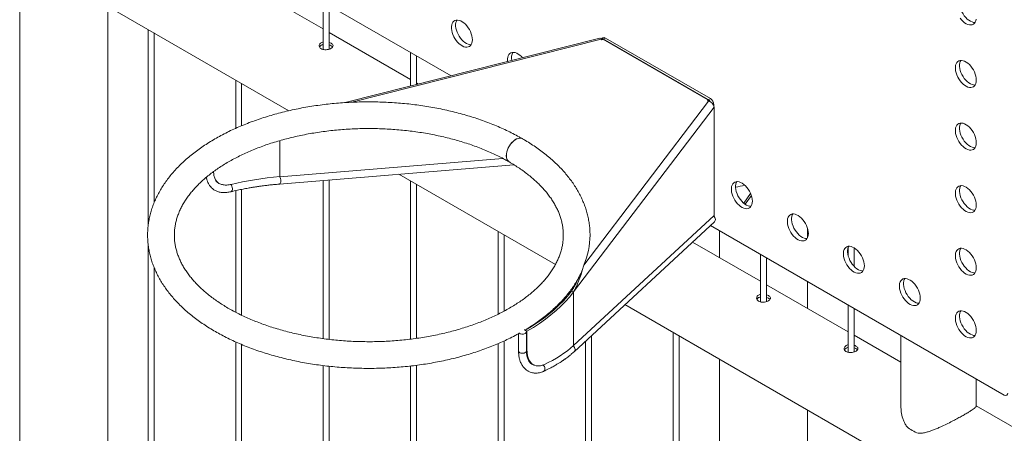
# Model space of a CAD drawing. Units: millimetres. Extents: x 0 to 12600, y 0 to 8928.
# Drawn here: x 8272 to 9018, y 5944 to 6257 of the extents above; entities that cross this region are included whole.
import ezdxf

# ---------------------------------------------------------------- set-up
doc = ezdxf.new("R2010")
doc.units = ezdxf.units.MM
doc.header["$LTSCALE"] = 30

msp = doc.modelspace()

# ---------------------------------------------------------------- linework, layer by layer
at = {"color": 7, "linetype": 'Continuous', "lineweight": 15}
for p, q in [((8271.998, 7467.278), (8271.998, 4914.459)), ((8305.345, 6286.943), (8475.997, 6188.427)), ((8501.96, 6250.427), (8440.168, 6286.099)), ((8493.073, 6275.95), (8598.856, 6214.883)), ((8338.673, 5117.276), (8338.673, 6267.703)), ((8501.96, 6270.82), (8501.96, 6234.863)), ((8506.46, 6235.118), (8506.46, 6268.222)), ((8369.377, 6249.978), (8369.377, 6101.306)), ((8373.877, 6118.73), (8373.877, 6247.38)), ((8568.251, 6212.158), (8506.46, 6247.829)), ((8711.518, 6243.426), (8518.712, 6194.579)), ((8713.936, 6243.699), (8712.513, 6242.877)), ((8713, 6242.243), (8712.624, 6242.738)), ((8713.859, 6242.46), (8713, 6242.243)), ((8713.393, 6243.073), (8713.859, 6242.46)), ((8794.597, 6196.195), (8713.393, 6243.073)), ((8713.393, 6242.342), (8713.393, 6243.073)), ((8715.811, 6243.514), (8714.22, 6242.595)), ((8714.22, 6242.595), (8793.77, 6196.672)), ((8715.811, 6243.514), (8795.361, 6197.591)), ((8568.251, 6232.551), (8568.251, 6207.129)), ((8572.751, 6208.269), (8572.751, 6229.953)), ((8435.668, 6211.709), (8435.668, 6175.094)), ((8440.168, 6177.04), (8440.168, 6209.111)), ((8574.305, 6208.663), (8572.751, 6209.56)), ((8996.786, 6210.298), (8996.786, 6213.207)), ((8699.525, 6071.452), (8794.018, 6195.75)), ((8793.159, 6195.968), (8793.536, 6196.463)), ((8794.018, 6195.75), (8793.159, 6195.968)), ((8793.536, 6196.463), (8794.597, 6196.195)), ((8793.536, 6195.872), (8793.536, 6196.463)), ((8793.77, 6196.672), (8795.361, 6197.591)), ((8794.597, 6195.567), (8794.597, 6196.195)), ((8798.012, 6192.998), (8798.012, 6191.965)), ((8798.138, 6191.032), (8691.771, 6051.114)), ((8798.138, 6191.032), (8798.138, 6108.97)), ((8469.197, 6165.772), (8469.197, 6138.322)), ((8469.197, 6138.436), (8469.197, 6165.772)), ((8996.786, 6162.837), (8996.786, 6165.746)), ((8469.197, 6138.322), (8638, 6152.298)), ((8468.796, 6132.808), (8646.382, 6147.512)), ((8421.528, 6134.345), (8421.782, 6134.182)), ((8421.744, 6134.12), (8423.071, 6133.354)), ((8469.115, 6138.429), (8469.197, 6138.322)), ((8501.96, 6135.554), (8501.96, 6015.639)), ((8506.46, 6015.071), (8506.46, 6135.927)), ((8559.355, 6140.306), (8677.979, 6071.826)), ((8568.251, 6135.171), (8568.251, 6015.252)), ((8435.668, 6127.832), (8435.668, 6035.635)), ((8440.168, 6033.381), (8440.168, 6128.801)), ((8572.751, 6015.858), (8572.751, 6132.573)), ((8820.667, 6118.289), (8825.815, 6125.752)), ((8821.78, 6117.452), (8826.419, 6124.179)), ((8798.138, 6108.97), (8691.771, 6010.389)), ((8692.099, 6005.722), (8798.466, 6104.303)), ((8634.542, 6096.901), (8634.542, 6034.157)), ((8795.373, 6101.436), (9018.099, 5972.859)), ((8802.328, 6097.421), (8802.328, 6077.028)), ((8869.003, 6092.164), (8869.003, 6099.184)), ((8639.042, 6036.475), (8639.042, 6094.304)), ((8833.416, 6059.082), (8781.815, 6088.87)), ((8369.377, 6086.804), (8369.377, 5162.186)), ((8899.707, 6084.505), (8899.707, 6078.741)), ((8904.207, 6070.543), (8904.207, 6084.536)), ((8833.416, 6079.474), (8833.416, 6043.517)), ((8837.916, 6043.772), (8837.916, 6076.876)), ((8373.877, 5161.897), (8373.877, 6069.509)), ((8698.719, 6068.809), (8697.648, 6065.986)), ((8695.515, 6061.703), (8695.569, 6061.671)), ((8869.003, 6038.537), (8869.003, 6058.93)), ((8690.054, 6051.549), (8691.771, 6051.114)), ((8691.771, 6010.389), (8691.771, 6051.114)), ((8899.707, 6020.812), (8837.916, 6056.484)), ((8730.629, 6041.432), (9862.965, 5387.748)), ((8899.707, 6041.205), (8899.707, 6005.248)), ((8904.207, 6005.503), (8904.207, 6038.607)), ((8656.414, 6021.246), (8655.088, 6022.011)), ((8656.414, 6006.703), (8656.414, 6021.246)), ((8996.786, 6020.453), (8996.786, 6023.361)), ((8639.042, 5314.974), (8639.042, 6013.869)), ((8649.967, 6019.482), (8649.967, 6006.243)), ((8655.967, 6006.243), (8655.967, 6020.787)), ((8700.833, 6013.817), (8700.833, 5353.532)), ((8705.333, 5353.243), (8705.333, 6017.988)), ((8767.125, 6020.363), (8767.125, 5391.801)), ((8771.625, 5391.512), (8771.625, 6017.765)), ((8939.711, 5997.719), (8904.207, 6018.215)), ((8939.711, 6018.111), (8939.711, 5964.446)), ((8435.668, 6013.145), (8435.668, 5200.455)), ((8440.168, 5200.166), (8440.168, 6011.195)), ((8634.542, 6011.87), (8634.542, 5315.263)), ((8802.328, 6000.04), (8802.328, 5424.795)), ((8501.96, 5995.218), (8501.96, 5238.724)), ((8506.46, 5238.435), (8506.46, 5994.68)), ((8568.251, 5994.861), (8568.251, 5276.993)), ((8572.751, 5276.704), (8572.751, 5995.423)), ((8659.913, 5996.628), (8661.24, 5995.862)), ((8996.786, 5964.45), (8996.786, 5985.163)), ((8869.003, 5424.796), (8869.003, 5961.55)), ((9032.29, 5944.274), (8996.786, 5964.77))]:
    msp.add_line(p, q, dxfattribs=at)
at = {"color": 8, "linetype": 'Continuous', "lineweight": 15}
for p, q in [((8712.624, 6242.738), (8523.624, 6194.855)), ((8798.012, 6192.998), (8797.69, 6192.812)), ((8655.967, 6006.961), (8656.414, 6006.703))]:
    msp.add_line(p, q, dxfattribs=at)
at = {"color": 7, "linetype": 'Continuous', "lineweight": 15, "flags": 128}
for points in [[(8985.127, 6274.012), (8984.735, 6273.279), (8984.368, 6272.15), (8984.182, 6270.867), (8984.182, 6269.461), (8984.368, 6267.964), (8984.735, 6266.411), (8985.275, 6264.839), (8985.976, 6263.284), (8986.821, 6261.783), (8987.789, 6260.371), (8988.859, 6259.082), (8990.005, 6257.945), (8991.201, 6256.987), (8992.418, 6256.23), (8993.628, 6255.693), (8994.802, 6255.388), (8995.914, 6255.322), (8995.917, 6255.322)], [(8615.049, 6242.279), (8614.955, 6243.735), (8614.678, 6245.265), (8614.223, 6246.832), (8613.6, 6248.4), (8612.825, 6249.933), (8611.916, 6251.393), (8610.894, 6252.748), (8609.783, 6253.965), (8608.608, 6255.015), (8607.398, 6255.875), (8606.181, 6256.524), (8604.986, 6256.946), (8603.84, 6257.132), (8602.77, 6257.078), (8601.801, 6256.785), (8600.956, 6256.259), (8600.256, 6255.513), (8599.715, 6254.565), (8599.348, 6253.436), (8599.162, 6252.154), (8599.162, 6250.747), (8599.348, 6249.25), (8599.715, 6247.697), (8600.256, 6246.125), (8600.956, 6244.57), (8601.801, 6243.069), (8602.77, 6241.657), (8603.84, 6240.368), (8604.986, 6239.231), (8606.181, 6238.273), (8607.398, 6237.516), (8608.608, 6236.979), (8609.783, 6236.674), (8610.894, 6236.608), (8611.916, 6236.782), (8612.825, 6237.193), (8613.6, 6237.83), (8614.223, 6238.68), (8614.678, 6239.722), (8614.955, 6240.931), (8615.049, 6242.279)], [(8603.29, 6257.135), (8602.897, 6256.402), (8602.53, 6255.273), (8602.344, 6253.991), (8602.344, 6252.584), (8602.53, 6251.087), (8602.897, 6249.534), (8603.438, 6247.962), (8604.138, 6246.407), (8604.983, 6244.906), (8605.952, 6243.494), (8607.021, 6242.205), (8608.168, 6241.068), (8609.363, 6240.11), (8610.58, 6239.353), (8611.79, 6238.816), (8612.965, 6238.511), (8614.076, 6238.445), (8614.08, 6238.445)], [(8984.607, 6258.534), (8985.677, 6257.245), (8986.823, 6256.108), (8988.019, 6255.15), (8989.236, 6254.393), (8990.446, 6253.856), (8991.62, 6253.551), (8992.732, 6253.485), (8993.754, 6253.659), (8994.663, 6254.07), (8995.438, 6254.707), (8996.06, 6255.557), (8996.516, 6256.599), (8996.793, 6257.808)], [(8711.518, 6243.426), (8711.619, 6243.441), (8711.932, 6243.369), (8712.271, 6243.132), (8712.624, 6242.738)], [(8653.022, 6228.606), (8652.209, 6229.472), (8651.035, 6230.523), (8649.825, 6231.383), (8648.608, 6232.031), (8647.412, 6232.454), (8646.266, 6232.64), (8645.196, 6232.586), (8644.227, 6232.293), (8643.383, 6231.767), (8642.682, 6231.021), (8642.142, 6230.073), (8641.774, 6228.944), (8641.588, 6227.661), (8641.588, 6226.255), (8641.634, 6225.721)], [(8996.886, 6211.695), (8996.793, 6213.151), (8996.516, 6214.68), (8996.06, 6216.248), (8995.438, 6217.816), (8994.663, 6219.348), (8993.754, 6220.809), (8992.732, 6222.163), (8991.62, 6223.38), (8990.446, 6224.431), (8989.236, 6225.291), (8988.019, 6225.939), (8986.823, 6226.362), (8985.677, 6226.548), (8984.607, 6226.494), (8983.639, 6226.2), (8982.794, 6225.675), (8982.093, 6224.929), (8981.553, 6223.98), (8981.186, 6222.852), (8981, 6221.569), (8981, 6220.163), (8981.186, 6218.666), (8981.553, 6217.113), (8982.093, 6215.54), (8982.794, 6213.985), (8983.639, 6212.485), (8984.607, 6211.073), (8985.677, 6209.783), (8986.823, 6208.646), (8988.019, 6207.688), (8989.236, 6206.932), (8990.446, 6206.395), (8991.62, 6206.089), (8992.732, 6206.023), (8993.754, 6206.198), (8994.663, 6206.608), (8995.438, 6207.246), (8996.06, 6208.096), (8996.516, 6209.137), (8996.793, 6210.346), (8996.886, 6211.695)], [(8985.127, 6226.551), (8984.735, 6225.817), (8984.368, 6224.689), (8984.182, 6223.406), (8984.182, 6222), (8984.368, 6220.502), (8984.735, 6218.95), (8985.275, 6217.377), (8985.976, 6215.822), (8986.821, 6214.322), (8987.789, 6212.91), (8988.859, 6211.62), (8990.005, 6210.483), (8991.201, 6209.525), (8992.418, 6208.769), (8993.628, 6208.232), (8994.802, 6207.926), (8995.914, 6207.86), (8995.917, 6207.86)], [(8996.886, 6164.233), (8996.793, 6165.689), (8996.516, 6167.219), (8996.06, 6168.786), (8995.438, 6170.354), (8994.663, 6171.887), (8993.754, 6173.347), (8992.732, 6174.702), (8991.62, 6175.919), (8990.446, 6176.969), (8989.236, 6177.829), (8988.019, 6178.478), (8986.823, 6178.9), (8985.677, 6179.087), (8984.607, 6179.032), (8983.639, 6178.739), (8982.794, 6178.213), (8982.093, 6177.467), (8981.553, 6176.519), (8981.186, 6175.39), (8981, 6174.108), (8981, 6172.701), (8981.186, 6171.204), (8981.553, 6169.651), (8982.093, 6168.079), (8982.794, 6166.524), (8983.639, 6165.023), (8984.607, 6163.611), (8985.677, 6162.322), (8986.823, 6161.185), (8988.019, 6160.227), (8989.236, 6159.47), (8990.446, 6158.933), (8991.62, 6158.628), (8992.732, 6158.562), (8993.754, 6158.736), (8994.663, 6159.147), (8995.438, 6159.785), (8996.06, 6160.634), (8996.516, 6161.676), (8996.793, 6162.885), (8996.886, 6164.233)], [(8985.127, 6179.089), (8984.735, 6178.356), (8984.368, 6177.227), (8984.182, 6175.945), (8984.182, 6174.538), (8984.368, 6173.041), (8984.735, 6171.488), (8985.275, 6169.916), (8985.976, 6168.361), (8986.821, 6166.86), (8987.789, 6165.448), (8988.859, 6164.159), (8990.005, 6163.022), (8991.201, 6162.064), (8992.418, 6161.307), (8993.628, 6160.77), (8994.802, 6160.465), (8995.914, 6160.399), (8995.917, 6160.399)], [(8652.942, 6167.2), (8652.73, 6167.313), (8651.797, 6167.613), (8650.757, 6167.662), (8649.639, 6167.459), (8648.474, 6167.01), (8647.292, 6166.328), (8646.126, 6165.429), (8645.008, 6164.34), (8643.968, 6163.09), (8643.036, 6161.712), (8642.235, 6160.245), (8641.589, 6158.728), (8641.114, 6157.203), (8640.824, 6155.712), (8640.726, 6154.295), (8640.824, 6152.991), (8641.114, 6151.835), (8641.589, 6150.858), (8642.235, 6150.089), (8642.819, 6149.662)], [(8652.989, 6167.173), (8652.778, 6167.285), (8651.845, 6167.585), (8650.805, 6167.634), (8649.687, 6167.432), (8648.52, 6166.984), (8647.338, 6166.301), (8646.171, 6165.403), (8645.053, 6164.314), (8644.013, 6163.064), (8643.08, 6161.686), (8642.279, 6160.219), (8641.632, 6158.703), (8641.158, 6157.178), (8640.867, 6155.687), (8640.77, 6154.27), (8640.867, 6152.966), (8641.158, 6151.809), (8641.632, 6150.833), (8642.279, 6150.063), (8642.863, 6149.637)], [(8827.181, 6119.818), (8827.087, 6121.274), (8826.81, 6122.804), (8826.355, 6124.371), (8825.732, 6125.939), (8824.957, 6127.471), (8824.048, 6128.932), (8823.026, 6130.287), (8821.915, 6131.503), (8820.74, 6132.554), (8819.53, 6133.414), (8818.313, 6134.063), (8817.118, 6134.485), (8815.972, 6134.671), (8814.902, 6134.617), (8813.933, 6134.324), (8813.089, 6133.798), (8812.388, 6133.052), (8811.847, 6132.104), (8811.48, 6130.975), (8811.294, 6129.692), (8811.294, 6128.286), (8811.48, 6126.789), (8811.847, 6125.236), (8812.388, 6123.664), (8813.089, 6122.109), (8813.933, 6120.608), (8814.902, 6119.196), (8815.972, 6117.907), (8817.118, 6116.77), (8818.313, 6115.812), (8819.53, 6115.055), (8820.74, 6114.518), (8821.915, 6114.213), (8823.026, 6114.146), (8824.048, 6114.321), (8824.957, 6114.732), (8825.732, 6115.369), (8826.355, 6116.219), (8826.81, 6117.26), (8827.087, 6118.47), (8827.181, 6119.818)], [(8815.422, 6134.674), (8815.029, 6133.941), (8814.662, 6132.812), (8814.476, 6131.529), (8814.476, 6130.123), (8814.662, 6128.626), (8815.029, 6127.073), (8815.57, 6125.5), (8816.27, 6123.946), (8817.115, 6122.445), (8818.084, 6121.033), (8819.154, 6119.744), (8820.3, 6118.606), (8821.495, 6117.648), (8822.712, 6116.892), (8823.922, 6116.355), (8825.097, 6116.05), (8826.208, 6115.983), (8826.212, 6115.984)], [(8996.886, 6116.772), (8996.793, 6118.228), (8996.516, 6119.758), (8996.06, 6121.325), (8995.438, 6122.893), (8994.663, 6124.425), (8993.754, 6125.886), (8992.732, 6127.241), (8991.62, 6128.457), (8990.446, 6129.508), (8989.236, 6130.368), (8988.019, 6131.016), (8986.823, 6131.439), (8985.677, 6131.625), (8984.607, 6131.571), (8983.639, 6131.278), (8982.794, 6130.752), (8982.093, 6130.006), (8981.553, 6129.058), (8981.186, 6127.929), (8981, 6126.646), (8981, 6125.24), (8981.186, 6123.743), (8981.553, 6122.19), (8982.093, 6120.617), (8982.794, 6119.063), (8983.639, 6117.562), (8984.607, 6116.15), (8985.677, 6114.86), (8986.823, 6113.723), (8988.019, 6112.765), (8989.236, 6112.009), (8990.446, 6111.472), (8991.62, 6111.167), (8992.732, 6111.1), (8993.754, 6111.275), (8994.663, 6111.685), (8995.438, 6112.323), (8996.06, 6113.173), (8996.516, 6114.214), (8996.793, 6115.424), (8996.886, 6116.772)], [(8985.127, 6131.628), (8984.735, 6130.894), (8984.368, 6129.766), (8984.182, 6128.483), (8984.182, 6127.077), (8984.368, 6125.58), (8984.735, 6124.027), (8985.275, 6122.454), (8985.976, 6120.9), (8986.821, 6119.399), (8987.789, 6117.987), (8988.859, 6116.697), (8990.005, 6115.56), (8991.201, 6114.602), (8992.418, 6113.846), (8993.628, 6113.309), (8994.802, 6113.004), (8995.914, 6112.937), (8995.917, 6112.937)], [(8869.607, 6095.326), (8869.514, 6096.782), (8869.236, 6098.311), (8868.781, 6099.879), (8868.159, 6101.447), (8867.384, 6102.979), (8866.475, 6104.44), (8865.452, 6105.794), (8864.341, 6107.011), (8863.167, 6108.062), (8861.957, 6108.922), (8860.74, 6109.57), (8859.544, 6109.993), (8858.398, 6110.179), (8857.328, 6110.125), (8856.359, 6109.831), (8855.515, 6109.306), (8854.814, 6108.56), (8854.274, 6107.611), (8853.906, 6106.483), (8853.72, 6105.2), (8853.72, 6103.794), (8853.906, 6102.297), (8854.274, 6100.744), (8854.814, 6099.171), (8855.515, 6097.616), (8856.359, 6096.116), (8857.328, 6094.704), (8858.398, 6093.414), (8859.544, 6092.277), (8860.74, 6091.319), (8861.957, 6090.563), (8863.167, 6090.026), (8864.341, 6089.72), (8865.452, 6089.654), (8866.475, 6089.829), (8867.384, 6090.239), (8868.159, 6090.877), (8868.781, 6091.727), (8869.236, 6092.768), (8869.514, 6093.977), (8869.607, 6095.326)], [(8857.848, 6110.182), (8857.456, 6109.448), (8857.088, 6108.32), (8856.902, 6107.037), (8856.902, 6105.631), (8857.088, 6104.133), (8857.456, 6102.58), (8857.996, 6101.008), (8858.697, 6099.453), (8859.541, 6097.953), (8860.51, 6096.541), (8861.58, 6095.251), (8862.726, 6094.114), (8863.922, 6093.156), (8865.139, 6092.4), (8866.349, 6091.863), (8867.523, 6091.557), (8868.634, 6091.491), (8868.638, 6091.491)], [(8912.033, 6070.834), (8911.94, 6072.29), (8911.663, 6073.819), (8911.207, 6075.386), (8910.585, 6076.955), (8909.81, 6078.487), (8908.901, 6079.948), (8907.879, 6081.302), (8906.767, 6082.519), (8905.593, 6083.57), (8904.383, 6084.429), (8903.166, 6085.078), (8901.971, 6085.5), (8900.824, 6085.687), (8899.754, 6085.633), (8898.786, 6085.339), (8897.941, 6084.813), (8897.241, 6084.068), (8896.7, 6083.119), (8896.333, 6081.99), (8896.147, 6080.708), (8896.147, 6079.302), (8896.333, 6077.804), (8896.7, 6076.251), (8897.241, 6074.679), (8897.941, 6073.124), (8898.786, 6071.623), (8899.754, 6070.212), (8900.824, 6068.922), (8901.971, 6067.785), (8903.166, 6066.827), (8904.383, 6066.071), (8905.593, 6065.533), (8906.767, 6065.228), (8907.879, 6065.162), (8908.901, 6065.336), (8909.81, 6065.747), (8910.585, 6066.385), (8911.207, 6067.234), (8911.663, 6068.276), (8911.94, 6069.485), (8912.033, 6070.834)], [(8900.275, 6085.69), (8899.882, 6084.956), (8899.515, 6083.827), (8899.329, 6082.545), (8899.329, 6081.138), (8899.515, 6079.641), (8899.882, 6078.088), (8900.423, 6076.516), (8901.123, 6074.961), (8901.968, 6073.46), (8902.936, 6072.049), (8904.006, 6070.759), (8905.153, 6069.622), (8906.348, 6068.664), (8907.565, 6067.908), (8908.775, 6067.37), (8909.949, 6067.065), (8911.061, 6066.999), (8911.064, 6066.999)], [(8996.886, 6069.311), (8996.793, 6070.767), (8996.516, 6072.296), (8996.06, 6073.863), (8995.438, 6075.432), (8994.663, 6076.964), (8993.754, 6078.424), (8992.732, 6079.779), (8991.62, 6080.996), (8990.446, 6082.047), (8989.236, 6082.906), (8988.019, 6083.555), (8986.823, 6083.977), (8985.677, 6084.164), (8984.607, 6084.11), (8983.639, 6083.816), (8982.794, 6083.29), (8982.093, 6082.544), (8981.553, 6081.596), (8981.186, 6080.467), (8981, 6079.185), (8981, 6077.778), (8981.186, 6076.281), (8981.553, 6074.728), (8982.093, 6073.156), (8982.794, 6071.601), (8983.639, 6070.1), (8984.607, 6068.689), (8985.677, 6067.399), (8986.823, 6066.262), (8988.019, 6065.304), (8989.236, 6064.548), (8990.446, 6064.01), (8991.62, 6063.705), (8992.732, 6063.639), (8993.754, 6063.813), (8994.663, 6064.224), (8995.438, 6064.862), (8996.06, 6065.711), (8996.516, 6066.753), (8996.793, 6067.962), (8996.886, 6069.311)], [(8985.127, 6084.167), (8984.735, 6083.433), (8984.368, 6082.304), (8984.182, 6081.022), (8984.182, 6079.615), (8984.368, 6078.118), (8984.735, 6076.565), (8985.275, 6074.993), (8985.976, 6073.438), (8986.821, 6071.937), (8987.789, 6070.525), (8988.859, 6069.236), (8990.005, 6068.099), (8991.201, 6067.141), (8992.418, 6066.385), (8993.628, 6065.847), (8994.802, 6065.542), (8995.914, 6065.476), (8995.917, 6065.476)], [(8954.46, 6046.341), (8954.367, 6047.797), (8954.089, 6049.327), (8953.634, 6050.894), (8953.011, 6052.462), (8952.237, 6053.995), (8951.327, 6055.455), (8950.305, 6056.81), (8949.194, 6058.027), (8948.019, 6059.077), (8946.81, 6059.937), (8945.593, 6060.586), (8944.397, 6061.008), (8943.251, 6061.195), (8942.181, 6061.14), (8941.212, 6060.847), (8940.368, 6060.321), (8939.667, 6059.575), (8939.127, 6058.627), (8938.759, 6057.498), (8938.573, 6056.216), (8938.573, 6054.809), (8938.759, 6053.312), (8939.127, 6051.759), (8939.667, 6050.187), (8940.368, 6048.632), (8941.212, 6047.131), (8942.181, 6045.719), (8943.251, 6044.43), (8944.397, 6043.293), (8945.593, 6042.335), (8946.81, 6041.578), (8948.019, 6041.041), (8949.194, 6040.736), (8950.305, 6040.67), (8951.327, 6040.844), (8952.237, 6041.255), (8953.011, 6041.893), (8953.634, 6042.742), (8954.089, 6043.784), (8954.367, 6044.993), (8954.46, 6046.341)], [(8942.701, 6061.197), (8942.309, 6060.464), (8941.941, 6059.335), (8941.755, 6058.053), (8941.755, 6056.646), (8941.941, 6055.149), (8942.309, 6053.596), (8942.849, 6052.024), (8943.55, 6050.469), (8944.394, 6048.968), (8945.363, 6047.556), (8946.433, 6046.267), (8947.579, 6045.13), (8948.775, 6044.172), (8949.992, 6043.415), (8951.201, 6042.878), (8952.376, 6042.573), (8953.487, 6042.507), (8953.491, 6042.507)], [(8655.088, 6022.011), (8659.883, 6024.896), (8664.467, 6027.892), (8668.833, 6030.996), (8672.973, 6034.2), (8676.88, 6037.501), (8680.548, 6040.892), (8683.97, 6044.368), (8687.14, 6047.922), (8690.054, 6051.549)], [(8656.414, 6021.246), (8661.263, 6024.163), (8665.898, 6027.193), (8670.313, 6030.331), (8674.499, 6033.571), (8678.45, 6036.909), (8682.159, 6040.338), (8685.619, 6043.852), (8688.825, 6047.446), (8691.771, 6051.114)], [(8996.886, 6021.849), (8996.793, 6023.305), (8996.516, 6024.835), (8996.06, 6026.402), (8995.438, 6027.97), (8994.663, 6029.502), (8993.754, 6030.963), (8992.732, 6032.318), (8991.62, 6033.535), (8990.446, 6034.585), (8989.236, 6035.445), (8988.019, 6036.094), (8986.823, 6036.516), (8985.677, 6036.702), (8984.607, 6036.648), (8983.639, 6036.355), (8982.794, 6035.829), (8982.093, 6035.083), (8981.553, 6034.135), (8981.186, 6033.006), (8981, 6031.723), (8981, 6030.317), (8981.186, 6028.82), (8981.553, 6027.267), (8982.093, 6025.695), (8982.794, 6024.14), (8983.639, 6022.639), (8984.607, 6021.227), (8985.677, 6019.938), (8986.823, 6018.801), (8988.019, 6017.843), (8989.236, 6017.086), (8990.446, 6016.549), (8991.62, 6016.244), (8992.732, 6016.177), (8993.754, 6016.352), (8994.663, 6016.763), (8995.438, 6017.4), (8996.06, 6018.25), (8996.516, 6019.291), (8996.793, 6020.501), (8996.886, 6021.849)], [(8985.127, 6036.705), (8984.735, 6035.972), (8984.368, 6034.843), (8984.182, 6033.56), (8984.182, 6032.154), (8984.368, 6030.657), (8984.735, 6029.104), (8985.275, 6027.531), (8985.976, 6025.977), (8986.821, 6024.476), (8987.789, 6023.064), (8988.859, 6021.775), (8990.005, 6020.637), (8991.201, 6019.679), (8992.418, 6018.923), (8993.628, 6018.386), (8994.802, 6018.081), (8995.914, 6018.014), (8995.917, 6018.015)], [(8655.088, 6019.562), (8655.62, 6019.977), (8655.915, 6020.465), (8655.948, 6020.981), (8655.717, 6021.479), (8655.241, 6021.916), (8654.563, 6022.253), (8654.207, 6022.364)]]:
    msp.add_lwpolyline(points, dxfattribs=at)
at = {"color": 8, "linetype": 'Continuous', "lineweight": 15, "flags": 128}
for points in [[(8468.996, 6138.419), (8469.078, 6138.316), (8469.408, 6137.728), (8469.662, 6136.969), (8469.816, 6136.105), (8469.858, 6135.215), (8469.784, 6134.376), (8469.6, 6133.663), (8469.322, 6133.14), (8468.976, 6132.854), (8468.796, 6132.808)], [(8431.709, 6132.563), (8431.897, 6132.424), (8432.412, 6131.865), (8432.83, 6131.132), (8433.113, 6130.289), (8433.236, 6129.411), (8433.188, 6128.576), (8432.974, 6127.858), (8432.611, 6127.322), (8432.134, 6127.015), (8432.04, 6126.986)], [(8649.967, 6006.243), (8650.069, 6005.795), (8650.427, 6005.322), (8651.01, 6004.931), (8651.768, 6004.656), (8652.631, 6004.522), (8653.525, 6004.542), (8654.369, 6004.712), (8655.088, 6005.019)]]:
    msp.add_lwpolyline(points, dxfattribs=at)
at = {"color": 7, "linetype": 'Continuous', "lineweight": 15}
for centre, radius, start, end in [((8713.093, 6240.982), 1.968, 55.061702, 106.852219), ((8714.713, 6241.98), 1.886, 54.382423, 114.307119), ((8653.513, 6228.589), 8.787, 152.529204, 193.326769), ((8791.04, 6192.25), 5.197, 35.305036, 58.317267), ((8792.816, 6190.542), 5.345, 5.255353, 77.006999), ((8792.255, 6192.736), 5.763, 2.605478, 57.394522), ((8804.46, 6195.307), 65.56, 278.771693, 284.988102), ((8795.817, 6105.932), 3.368, 1.892006, 53.947719), ((8796.877, 6105.976), 2.308, 313.536173, 1.671845), ((8645.55, 6094.362), 58.636, 337.001768, 359.755074), ((8653.024, 6023.159), 4.148, 226.957481, 299.857647), ((9019.135, 5974.128), 1.638, 230.796715, 9.214037), ((8961.681, 5969.131), 26.748, 229.13687, 250.868507)]:
    msp.add_arc(centre, radius, start, end, dxfattribs=at)
at = {"color": 8, "linetype": 'Continuous', "lineweight": 15}
for centre, radius, start, end in [((8654.502, 6006.367), 1.47, 293.505504, 355.174356), ((8689.449, 6007.351), 3.369, 1.892329, 53.97709), ((8690.509, 6007.395), 2.308, 313.659104, 1.669291), ((8666.067, 5992.818), 3.883, 359.754253, 48.48287), ((8667.832, 5992.655), 2.123, 297.935567, 3.942496)]:
    msp.add_arc(centre, radius, start, end, dxfattribs=at)
at = {"color": 7, "linetype": 'Continuous', "lineweight": 15}
for major_axis, start_param, end_param in [((167.246, -24.993), 2.0516091, 2.309716), ((169.117, -25.272), 5.6775212, 5.9368916)]:
    msp.add_ellipse((8536.56, 6060.035), major_axis=major_axis, ratio=0.4507694, start_param=start_param, end_param=end_param, dxfattribs=at)
for points, knots in [([(9016.275, 6380.254), (9019.137, 6379.087), (9027.568, 6375.65), (9041.713, 6370.068), (9058.699, 6363.5), (9075.82, 6357.055), (9093.066, 6350.727), (9110.436, 6344.517), (9127.928, 6338.427), (9145.539, 6332.456), (9163.266, 6326.607), (9181.109, 6320.879), (9199.063, 6315.273), (9217.127, 6309.79), (9235.299, 6304.431), (9253.575, 6299.196), (9271.953, 6294.086), (9290.431, 6289.102), (9309.007, 6284.244), (9327.677, 6279.513), (9346.44, 6274.909), (9365.293, 6270.434), (9384.232, 6266.087), (9403.257, 6261.869), (9422.364, 6257.781), (9441.55, 6253.823), (9460.813, 6249.995), (9480.151, 6246.299), (9499.561, 6242.734), (9519.039, 6239.302), (9538.585, 6236.002), (9558.194, 6232.834), (9577.865, 6229.801), (9597.595, 6226.9), (9617.38, 6224.134), (9637.219, 6221.503), (9657.109, 6219.006), (9677.047, 6216.644), (9697.03, 6214.417), (9717.056, 6212.326), (9737.122, 6210.371), (9757.226, 6208.552), (9777.364, 6206.87), (9797.534, 6205.324), (9817.733, 6203.913), (9837.959, 6202.647), (9854.617, 6201.695), (9864.538, 6201.216), (9867.702, 6201.063)], [0, 0, 0, 0, 0.0114382, 0.0336926, 0.0559457, 0.0781975, 0.1004481, 0.1226973, 0.1449452, 0.1671919, 0.1894373, 0.2116814, 0.2339242, 0.2561658, 0.2784062, 0.3006453, 0.3228833, 0.3451201, 0.3673557, 0.3895902, 0.4118237, 0.434056, 0.4562873, 0.4785175, 0.5007468, 0.5229751, 0.5452024, 0.5674289, 0.5896544, 0.6118791, 0.634103, 0.6563261, 0.6785484, 0.70077, 0.7229909, 0.7452111, 0.7674307, 0.7896497, 0.8118682, 0.8340861, 0.8563035, 0.8785204, 0.9007369, 0.922953, 0.9451688, 0.9673842, 0.9895993, 1, 1, 1, 1]), ([(8500.497, 6239.999), (8500.123, 6239.729), (8499.375, 6239.188), (8498.901, 6238.08), (8498.987, 6236.933), (8499.671, 6235.886), (8500.862, 6235.099), (8502.418, 6234.662), (8504.172, 6234.596), (8505.941, 6234.876), (8507.519, 6235.437), (8508.718, 6236.191), (8509.413, 6237.055), (8509.531, 6237.961), (8509.058, 6238.862), (8508.016, 6239.646), (8507.071, 6240.147), (8506.487, 6240.279), (8506.46, 6240.286)], [0, 0, 0, 0, 0.06619866, 0.13237797, 0.19906156, 0.26610241, 0.33258656, 0.39846676, 0.46463769, 0.53153675, 0.59847447, 0.66470748, 0.73059282, 0.79700703, 0.86402686, 0.93078275, 0.99679981, 1, 1, 1, 1]), ([(8500.497, 6238.039), (8500.1, 6237.776), (8499.52, 6237.391), (8499.322, 6236.856), (8499.26, 6236.688)], [0, 0, 0, 0, 0.6853431, 1, 1, 1, 1]), ([(8501.96, 6240.512), (8501.794, 6240.487), (8501.235, 6240.404), (8500.802, 6240.166), (8500.497, 6239.999)], [0, 0, 0, 0, 0.29694, 1, 1, 1, 1]), ([(8501.96, 6238.55), (8501.8, 6238.527), (8501.241, 6238.447), (8500.808, 6238.209), (8500.497, 6238.039)], [0, 0, 0, 0, 0.2846491, 1, 1, 1, 1]), ([(8509.041, 6236.716), (8509.019, 6236.762), (8508.854, 6237.101), (8507.992, 6237.647), (8507.081, 6238.157), (8506.492, 6238.293), (8506.46, 6238.301)], [0, 0, 0, 0, 0.0707767, 0.5251306, 0.9736233, 1, 1, 1, 1]), ([(8652.942, 6167.2), (8652.128, 6167.664), (8649.778, 6169.003), (8645.77, 6171.132), (8640.873, 6173.548), (8635.829, 6175.845), (8630.648, 6178.025), (8625.337, 6180.082), (8619.903, 6182.016), (8614.355, 6183.824), (8608.701, 6185.504), (8602.947, 6187.055), (8597.102, 6188.474), (8591.175, 6189.761), (8585.173, 6190.913), (8579.105, 6191.93), (8572.978, 6192.81), (8566.802, 6193.553), (8560.585, 6194.157), (8554.335, 6194.622), (8548.061, 6194.948), (8541.771, 6195.134), (8535.474, 6195.18), (8529.178, 6195.086), (8522.893, 6194.852), (8516.627, 6194.478), (8510.387, 6193.964), (8504.184, 6193.312), (8498.025, 6192.522), (8491.919, 6191.595), (8485.873, 6190.532), (8479.897, 6189.333), (8473.999, 6188.001), (8468.185, 6186.537), (8462.466, 6184.942), (8456.848, 6183.218), (8451.338, 6181.367), (8445.946, 6179.39), (8440.678, 6177.29), (8435.542, 6175.069), (8430.545, 6172.729), (8425.694, 6170.273), (8420.997, 6167.703), (8416.461, 6165.023), (8412.093, 6162.234), (8407.899, 6159.34), (8403.888, 6156.345), (8400.066, 6153.253), (8396.439, 6150.067), (8393.014, 6146.793), (8389.798, 6143.436), (8386.797, 6140.001), (8384.016, 6136.493), (8381.46, 6132.92), (8379.134, 6129.288), (8377.042, 6125.605), (8375.186, 6121.876), (8373.568, 6118.11), (8372.19, 6114.313), (8371.053, 6110.492), (8370.156, 6106.653), (8369.499, 6102.803), (8369.082, 6098.946), (8368.903, 6095.088), (8368.961, 6091.233), (8369.257, 6087.386), (8369.788, 6083.552), (8370.555, 6079.736), (8371.555, 6075.942), (8372.79, 6072.174), (8374.258, 6068.435), (8375.958, 6064.732), (8377.89, 6061.069), (8380.052, 6057.452), (8382.442, 6053.886), (8385.056, 6050.376), (8387.893, 6046.93), (8390.947, 6043.552), (8394.214, 6040.25), (8397.688, 6037.027), (8401.364, 6033.89), (8405.235, 6030.844), (8409.295, 6027.893), (8413.537, 6025.042), (8417.953, 6022.294), (8422.537, 6019.654), (8427.281, 6017.124), (8432.177, 6014.708), (8437.218, 6012.408), (8442.398, 6010.227), (8447.707, 6008.168), (8453.139, 6006.232), (8458.685, 6004.422), (8464.338, 6002.74), (8470.091, 6001.188), (8475.934, 5999.767), (8481.86, 5998.478), (8487.861, 5997.324), (8493.929, 5996.305), (8500.054, 5995.423), (8506.23, 5994.679), (8512.447, 5994.072), (8518.696, 5993.605), (8524.97, 5993.277), (8531.26, 5993.089), (8537.557, 5993.041), (8543.852, 5993.134), (8550.138, 5993.366), (8556.405, 5993.738), (8562.644, 5994.249), (8568.848, 5994.899), (8575.008, 5995.687), (8581.115, 5996.613), (8587.161, 5997.674), (8593.138, 5998.871), (8599.038, 6000.201), (8604.853, 6001.663), (8610.574, 6003.256), (8616.193, 6004.979), (8621.704, 6006.828), (8627.098, 6008.803), (8632.368, 6010.901), (8637.508, 6013.12), (8642.501, 6015.462), (8646.662, 6017.544), (8649.093, 6018.889), (8649.967, 6019.372)], [0, 0, 0, 0, 0.004353, 0.0125652, 0.0207742, 0.0289802, 0.0371825, 0.0453806, 0.0535744, 0.0617636, 0.0699483, 0.0781286, 0.0863048, 0.0944771, 0.1026458, 0.1108113, 0.1189739, 0.127134, 0.1352921, 0.1434484, 0.1516036, 0.1597578, 0.1679117, 0.1760656, 0.1842199, 0.1923748, 0.200531, 0.2086887, 0.2168484, 0.2250106, 0.2331757, 0.241344, 0.249516, 0.257692, 0.2658724, 0.2740576, 0.2822477, 0.290443, 0.2986437, 0.3068497, 0.3150609, 0.323277, 0.3314975, 0.3397217, 0.3479484, 0.3561759, 0.3644017, 0.3726233, 0.3808376, 0.3890408, 0.3972287, 0.4053968, 0.41354, 0.4216536, 0.4297328, 0.4377736, 0.4457728, 0.4537288, 0.4616412, 0.4695115, 0.4773431, 0.4851407, 0.492911, 0.5006615, 0.5084007, 0.5161369, 0.5238768, 0.5316293, 0.5394025, 0.5472036, 0.5550384, 0.5629113, 0.570825, 0.5787804, 0.5867771, 0.5948131, 0.6028852, 0.6109895, 0.6191216, 0.6272769, 0.6354507, 0.643639, 0.6518376, 0.6600433, 0.6682532, 0.6764649, 0.684676, 0.692885, 0.7010911, 0.7092934, 0.7174916, 0.7256854, 0.7338747, 0.7420595, 0.7502399, 0.7584161, 0.7665884, 0.7747572, 0.7829227, 0.7910854, 0.7992455, 0.8074036, 0.81556, 0.8237151, 0.8318694, 0.8400233, 0.8481772, 0.8563315, 0.8644864, 0.8726425, 0.8808002, 0.8889599, 0.8971221, 0.9052871, 0.9134554, 0.9216273, 0.9298032, 0.9379836, 0.9461687, 0.9543588, 0.962554, 0.9707546, 0.9789605, 0.9871716, 0.9953877, 1, 1, 1, 1]), ([(8642.867, 6149.634), (8643.568, 6149.225), (8645.607, 6148.033), (8648.849, 6145.999), (8652.53, 6143.511), (8656.022, 6140.954), (8659.321, 6138.333), (8662.425, 6135.654), (8665.328, 6132.921), (8668.029, 6130.141), (8670.525, 6127.316), (8672.814, 6124.452), (8674.895, 6121.552), (8676.766, 6118.619), (8678.425, 6115.656), (8679.873, 6112.663), (8681.108, 6109.642), (8682.126, 6106.593), (8682.926, 6103.517), (8683.504, 6100.413), (8683.855, 6097.285), (8683.974, 6094.137), (8683.858, 6090.977), (8683.506, 6087.814), (8682.917, 6084.659), (8682.096, 6081.522), (8681.046, 6078.41), (8679.772, 6075.328), (8678.277, 6072.281), (8676.566, 6069.269), (8674.641, 6066.297), (8672.506, 6063.365), (8670.163, 6060.477), (8667.614, 6057.636), (8664.861, 6054.844), (8661.909, 6052.106), (8658.758, 6049.426), (8655.414, 6046.808), (8651.881, 6044.257), (8648.162, 6041.777), (8644.263, 6039.374), (8640.189, 6037.051), (8635.948, 6034.814), (8631.543, 6032.667), (8626.984, 6030.614), (8622.275, 6028.66), (8617.426, 6026.807), (8612.443, 6025.062), (8607.335, 6023.425), (8602.109, 6021.902), (8596.775, 6020.495), (8591.341, 6019.207), (8585.816, 6018.04), (8580.209, 6016.997), (8574.53, 6016.08), (8568.787, 6015.291), (8562.991, 6014.631), (8557.15, 6014.101), (8551.275, 6013.704), (8545.376, 6013.439), (8539.461, 6013.307), (8533.542, 6013.308), (8527.628, 6013.443), (8521.728, 6013.71), (8515.853, 6014.111), (8510.012, 6014.643), (8504.215, 6015.305), (8498.472, 6016.097), (8492.793, 6017.017), (8487.185, 6018.063), (8481.66, 6019.233), (8476.226, 6020.524), (8470.892, 6021.935), (8465.667, 6023.461), (8460.56, 6025.101), (8455.578, 6026.85), (8450.731, 6028.705), (8446.025, 6030.662), (8441.469, 6032.717), (8437.069, 6034.866), (8432.833, 6037.104), (8428.767, 6039.427), (8424.877, 6041.829), (8421.168, 6044.306), (8417.646, 6046.853), (8414.315, 6049.464), (8411.18, 6052.134), (8408.244, 6054.858), (8405.51, 6057.631), (8402.981, 6060.449), (8400.659, 6063.307), (8398.545, 6066.201), (8396.64, 6069.129), (8394.946, 6072.088), (8393.464, 6075.076), (8392.196, 6078.092), (8391.142, 6081.137), (8390.307, 6084.209), (8389.693, 6087.308), (8389.306, 6090.433), (8389.149, 6093.578), (8389.227, 6096.737), (8389.541, 6099.9), (8390.092, 6103.057), (8390.876, 6106.198), (8391.89, 6109.314), (8393.128, 6112.401), (8394.588, 6115.454), (8396.264, 6118.471), (8398.155, 6121.45), (8400.256, 6124.389), (8402.566, 6127.284), (8405.082, 6130.133), (8407.802, 6132.933), (8410.723, 6135.68), (8413.842, 6138.37), (8417.155, 6140.998), (8420.659, 6143.56), (8424.348, 6146.051), (8428.219, 6148.468), (8432.264, 6150.803), (8436.479, 6153.054), (8440.858, 6155.216), (8445.393, 6157.285), (8450.078, 6159.255), (8454.905, 6161.124), (8459.868, 6162.887), (8464.956, 6164.541), (8470.163, 6166.083), (8475.481, 6167.509), (8480.899, 6168.816), (8486.41, 6170.003), (8492.005, 6171.066), (8497.673, 6172.003), (8503.406, 6172.813), (8509.195, 6173.494), (8515.029, 6174.044), (8520.899, 6174.463), (8526.795, 6174.749), (8532.707, 6174.903), (8538.627, 6174.923), (8544.543, 6174.81), (8550.445, 6174.563), (8556.325, 6174.184), (8562.172, 6173.673), (8567.976, 6173.032), (8573.729, 6172.26), (8579.419, 6171.361), (8585.039, 6170.335), (8590.578, 6169.185), (8596.027, 6167.913), (8601.378, 6166.521), (8606.621, 6165.013), (8611.747, 6163.392), (8616.75, 6161.66), (8621.619, 6159.822), (8626.348, 6157.881), (8630.93, 6155.841), (8635.352, 6153.706), (8639.32, 6151.644), (8641.753, 6150.266), (8642.824, 6149.659)], [0, 0, 0, 0, 0.0032537, 0.0094608, 0.0156649, 0.0218679, 0.0280709, 0.0342759, 0.0404856, 0.0467034, 0.0529333, 0.0591804, 0.0654504, 0.0717502, 0.0780874, 0.0844699, 0.0909058, 0.0974023, 0.1039643, 0.1105927, 0.1172828, 0.1240224, 0.1307923, 0.1375636, 0.1443068, 0.1510017, 0.1576355, 0.1642029, 0.170705, 0.1771469, 0.183536, 0.1898805, 0.1961887, 0.202468, 0.2087251, 0.2149657, 0.2211947, 0.227416, 0.2336327, 0.2398474, 0.2460617, 0.2522771, 0.2584946, 0.2647152, 0.2709396, 0.277168, 0.2834008, 0.2896379, 0.2958794, 0.3021251, 0.3083749, 0.3146285, 0.3208856, 0.3271459, 0.3334092, 0.339675, 0.345943, 0.3522129, 0.3584843, 0.3647567, 0.37103, 0.3773036, 0.3835772, 0.3898503, 0.3961226, 0.4023937, 0.4086631, 0.4149305, 0.4211956, 0.427458, 0.4337173, 0.4399733, 0.4462254, 0.4524735, 0.4587172, 0.4649564, 0.4711907, 0.4774202, 0.4836447, 0.4898643, 0.4960793, 0.50229, 0.5084972, 0.5147016, 0.5209046, 0.5271075, 0.533312, 0.5395208, 0.545737, 0.5519647, 0.5582086, 0.5644746, 0.5707691, 0.5770997, 0.5834744, 0.5899012, 0.5963876, 0.6029388, 0.6095567, 0.6162375, 0.6229703, 0.6297369, 0.6365104, 0.6432597, 0.6499634, 0.6566075, 0.6631857, 0.669698, 0.6761491, 0.6825461, 0.6888973, 0.6952107, 0.7014942, 0.7077545, 0.7139974, 0.720228, 0.7264503, 0.7326675, 0.7388824, 0.7450967, 0.7513118, 0.7575289, 0.763749, 0.7699727, 0.7762005, 0.7824325, 0.788669, 0.7949098, 0.8011548, 0.807404, 0.8136569, 0.8199135, 0.8261734, 0.8324362, 0.8387016, 0.8449693, 0.8512389, 0.85751, 0.8637824, 0.8700555, 0.8763291, 0.8826027, 0.888876, 0.8951484, 0.9014197, 0.9076894, 0.9139572, 0.9202227, 0.9264855, 0.9327454, 0.9390018, 0.9452546, 0.9515034, 0.9577478, 0.9639877, 0.9702228, 0.9764531, 0.9826784, 0.9888988, 0.9951145, 1, 1, 1, 1]), ([(8642.868, 6149.635), (8643.568, 6149.225), (8645.606, 6148.033), (8648.85, 6145.999), (8652.53, 6143.511), (8656.022, 6140.954), (8659.321, 6138.333), (8662.425, 6135.654), (8665.328, 6132.921), (8668.029, 6130.141), (8670.525, 6127.316), (8672.814, 6124.452), (8674.895, 6121.552), (8676.766, 6118.619), (8678.425, 6115.656), (8679.873, 6112.663), (8681.108, 6109.642), (8682.126, 6106.593), (8682.926, 6103.517), (8683.504, 6100.413), (8683.855, 6097.285), (8683.974, 6094.137), (8683.858, 6090.977), (8683.506, 6087.814), (8682.917, 6084.659), (8682.096, 6081.522), (8681.046, 6078.41), (8679.772, 6075.328), (8678.277, 6072.281), (8676.566, 6069.269), (8674.641, 6066.297), (8672.506, 6063.365), (8670.163, 6060.477), (8667.614, 6057.636), (8664.861, 6054.844), (8661.909, 6052.106), (8658.758, 6049.426), (8655.414, 6046.808), (8651.881, 6044.257), (8648.162, 6041.777), (8644.263, 6039.374), (8640.189, 6037.051), (8635.948, 6034.814), (8631.543, 6032.667), (8626.984, 6030.614), (8622.275, 6028.66), (8617.426, 6026.807), (8612.443, 6025.062), (8607.335, 6023.425), (8602.109, 6021.902), (8596.775, 6020.495), (8591.341, 6019.207), (8585.816, 6018.04), (8580.209, 6016.997), (8574.53, 6016.08), (8568.787, 6015.291), (8562.991, 6014.631), (8557.15, 6014.101), (8551.275, 6013.704), (8545.376, 6013.439), (8539.461, 6013.307), (8533.542, 6013.308), (8527.628, 6013.443), (8521.728, 6013.71), (8515.853, 6014.111), (8510.012, 6014.643), (8504.215, 6015.305), (8498.472, 6016.097), (8492.793, 6017.017), (8487.185, 6018.063), (8481.66, 6019.233), (8476.226, 6020.524), (8470.892, 6021.935), (8465.667, 6023.461), (8460.56, 6025.101), (8455.578, 6026.85), (8450.731, 6028.705), (8446.025, 6030.662), (8441.469, 6032.717), (8437.069, 6034.866), (8432.833, 6037.104), (8428.767, 6039.427), (8424.877, 6041.829), (8421.168, 6044.306), (8417.646, 6046.853), (8414.315, 6049.464), (8411.18, 6052.134), (8408.244, 6054.858), (8405.51, 6057.631), (8402.981, 6060.449), (8400.659, 6063.307), (8398.545, 6066.201), (8396.64, 6069.129), (8394.946, 6072.088), (8393.464, 6075.076), (8392.196, 6078.092), (8391.142, 6081.137), (8390.307, 6084.209), (8389.693, 6087.308), (8389.306, 6090.433), (8389.149, 6093.578), (8389.227, 6096.737), (8389.541, 6099.9), (8390.092, 6103.057), (8390.876, 6106.198), (8391.89, 6109.314), (8393.128, 6112.401), (8394.588, 6115.454), (8396.264, 6118.471), (8398.155, 6121.45), (8400.256, 6124.389), (8402.566, 6127.284), (8405.082, 6130.133), (8407.802, 6132.933), (8410.723, 6135.68), (8413.842, 6138.37), (8417.155, 6140.998), (8420.659, 6143.56), (8424.348, 6146.051), (8428.219, 6148.468), (8432.264, 6150.803), (8436.479, 6153.054), (8440.858, 6155.216), (8445.393, 6157.285), (8450.078, 6159.255), (8454.905, 6161.124), (8459.868, 6162.887), (8464.956, 6164.541), (8470.163, 6166.083), (8475.481, 6167.509), (8480.899, 6168.816), (8486.41, 6170.003), (8492.005, 6171.066), (8497.673, 6172.003), (8503.406, 6172.813), (8509.195, 6173.494), (8515.029, 6174.044), (8520.899, 6174.463), (8526.795, 6174.749), (8532.707, 6174.903), (8538.627, 6174.923), (8544.543, 6174.81), (8550.445, 6174.563), (8556.325, 6174.184), (8562.172, 6173.673), (8567.976, 6173.032), (8573.729, 6172.26), (8579.419, 6171.361), (8585.039, 6170.335), (8590.578, 6169.185), (8596.027, 6167.913), (8601.378, 6166.521), (8606.621, 6165.013), (8611.747, 6163.392), (8616.75, 6161.66), (8621.619, 6159.822), (8626.348, 6157.881), (8630.93, 6155.842), (8635.351, 6153.706), (8639.324, 6151.646), (8641.761, 6150.254), (8642.853, 6149.643), (8642.868, 6149.635)], [0, 0, 0, 0, 0.0032535, 0.0094602, 0.0156639, 0.0218664, 0.028069, 0.0342736, 0.0404829, 0.0467003, 0.0529298, 0.0591765, 0.0654461, 0.0717455, 0.0780822, 0.0844643, 0.0908998, 0.0973958, 0.1039574, 0.1105854, 0.117275, 0.1240142, 0.1307836, 0.1375544, 0.1442972, 0.1509917, 0.157625, 0.164192, 0.1706936, 0.1771351, 0.1835238, 0.1898679, 0.1961756, 0.2024545, 0.2087112, 0.2149515, 0.22118, 0.2274009, 0.2336172, 0.2398314, 0.2460454, 0.2522603, 0.2584774, 0.2646977, 0.2709216, 0.2771496, 0.2833819, 0.2896186, 0.2958597, 0.302105, 0.3083544, 0.3146076, 0.3208643, 0.3271242, 0.333387, 0.3396524, 0.34592, 0.3521895, 0.3584604, 0.3647325, 0.3710053, 0.3772785, 0.3835517, 0.3898244, 0.3960963, 0.4023669, 0.4086359, 0.414903, 0.4211676, 0.4274296, 0.4336885, 0.439944, 0.4461957, 0.4524434, 0.4586867, 0.4649255, 0.4711594, 0.4773884, 0.4836125, 0.4898317, 0.4960463, 0.5022566, 0.5084634, 0.5146674, 0.52087, 0.5270725, 0.5332766, 0.5394849, 0.5457008, 0.551928, 0.5581715, 0.564437, 0.5707312, 0.5770613, 0.5834356, 0.589862, 0.5963479, 0.6028988, 0.6095162, 0.6161966, 0.6229289, 0.6296951, 0.6364681, 0.6432169, 0.6499202, 0.6565639, 0.6631416, 0.6696535, 0.6761042, 0.6825008, 0.6888515, 0.6951645, 0.7014476, 0.7077074, 0.71395, 0.7201801, 0.726402, 0.7326188, 0.7388333, 0.7450472, 0.7512619, 0.7574786, 0.7636983, 0.7699215, 0.7761489, 0.7823805, 0.7886165, 0.7948569, 0.8011016, 0.8073503, 0.8136029, 0.819859, 0.8261185, 0.8323808, 0.8386458, 0.8449131, 0.8511823, 0.857453, 0.863725, 0.8699977, 0.8762708, 0.8825441, 0.8888169, 0.8950889, 0.9013597, 0.907629, 0.9138964, 0.9201615, 0.9264239, 0.9326834, 0.9389394, 0.9451918, 0.9514401, 0.9576842, 0.9639236, 0.9701584, 0.9763882, 0.9826131, 0.9888331, 0.9950483, 0.9999335, 1, 1, 1, 1]), ([(8704.172, 6093.396), (8704.17, 6094.576), (8704.165, 6097.039), (8703.865, 6100.782), (8703.341, 6104.616), (8702.577, 6108.432), (8701.58, 6112.226), (8700.348, 6115.995), (8698.884, 6119.734), (8697.187, 6123.437), (8695.258, 6127.101), (8693.1, 6130.719), (8690.713, 6134.286), (8688.101, 6137.796), (8685.268, 6141.244), (8682.217, 6144.622), (8678.953, 6147.926), (8675.482, 6151.15), (8671.808, 6154.288), (8667.94, 6157.335), (8663.883, 6160.288), (8659.642, 6163.139), (8655.988, 6165.422), (8653.731, 6166.74), (8652.991, 6167.172)], [0, 0, 0, 0, 0.04158371, 0.08683646, 0.13211035, 0.17745693, 0.22292405, 0.26855371, 0.31438034, 0.36042946, 0.40671695, 0.45324891, 0.50002212, 0.54702515, 0.59423991, 0.64164347, 0.68920993, 0.73691229, 0.78472388, 0.83261962, 0.8805768, 0.92857551, 0.97659887, 1, 1, 1, 1]), ([(8425.794, 6132.371), (8425.766, 6132.373), (8425.503, 6132.391), (8424.74, 6132.521), (8423.524, 6132.863), (8422.477, 6133.475), (8421.718, 6134.121), (8421.256, 6134.622), (8420.88, 6135.117), (8420.484, 6135.741), (8420.007, 6136.686), (8419.559, 6137.913), (8419.202, 6139.369), (8418.983, 6140.765), (8418.956, 6141.819), (8418.945, 6142.272)], [0, 0, 0, 0, 0.0060562, 0.0569005, 0.1794934, 0.3251404, 0.3981495, 0.459733, 0.5101879, 0.5599279, 0.6374366, 0.7440428, 0.828881, 0.9263652, 1, 1, 1, 1]), ([(8413.431, 6137.977), (8413.474, 6137.705), (8413.646, 6136.629), (8414.18, 6135.04), (8415.048, 6133.084), (8416.115, 6131.407), (8417.355, 6129.966), (8418.87, 6128.648), (8420.792, 6127.494), (8422.873, 6126.768), (8424.852, 6126.393), (8426.78, 6126.261), (8429.164, 6126.386), (8431.036, 6126.777), (8432.04, 6126.987)], [0, 0, 0, 0, 0.0307304, 0.12171, 0.1991938, 0.290404, 0.3707556, 0.4420743, 0.5465174, 0.6570004, 0.7193143, 0.7939672, 0.8893608, 1, 1, 1, 1]), ([(8420.537, 6135.68), (8420.93, 6135.184), (8421.827, 6134.054), (8423.739, 6132.896), (8426.167, 6132.145), (8429.015, 6131.967), (8431.159, 6132.383), (8432.249, 6132.595)], [0, 0, 0, 0, 0.1571005, 0.3584787, 0.5657361, 0.779331, 1, 1, 1, 1]), ([(8432.04, 6126.987), (8433.665, 6127.375), (8436.692, 6128.099), (8441.046, 6128.999), (8444.778, 6129.703), (8447.9, 6130.241), (8450.148, 6130.6), (8451.702, 6130.836), (8452.711, 6130.985), (8453.632, 6131.117), (8454.616, 6131.255), (8456.012, 6131.444), (8458.085, 6131.711), (8460.971, 6132.053), (8464.612, 6132.443), (8467.326, 6132.68), (8468.806, 6132.809)], [0, 0, 0, 0, 0.14388036, 0.26802546, 0.37242729, 0.45708176, 0.52561882, 0.55557076, 0.58264909, 0.60685331, 0.62939729, 0.66126739, 0.71791602, 0.79324655, 0.88726698, 1, 1, 1, 1]), ([(8654.793, 6022.131), (8655.387, 6022.478), (8657.501, 6023.714), (8660.96, 6025.952), (8665.164, 6028.839), (8669.176, 6031.834), (8673.002, 6034.925), (8676.631, 6038.109), (8680.058, 6041.382), (8683.277, 6044.738), (8686.282, 6048.172), (8689.066, 6051.679), (8691.624, 6055.251), (8693.957, 6058.881), (8696.036, 6062.568), (8697.431, 6065.262), (8698.061, 6066.74), (8698.153, 6066.956)], [0, 0, 0, 0, 0.0290671, 0.1034232, 0.1777871, 0.2521364, 0.3264479, 0.4006933, 0.4748391, 0.5488476, 0.622677, 0.696283, 0.7696212, 0.8426493, 0.9153307, 0.9876371, 1, 1, 1, 1]), ([(8690.054, 6051.549), (8690.551, 6052.362), (8692.043, 6054.803), (8694.237, 6058.88), (8696.226, 6062.972), (8697.29, 6065.219), (8697.657, 6065.992)], [0, 0, 0, 0, 0.1652676, 0.4958976, 0.8265276, 1, 1, 1, 1]), ([(8691.771, 6051.114), (8692.248, 6052.006), (8693.679, 6054.683), (8695.603, 6059.197), (8697.262, 6063.988), (8698.506, 6068.103), (8699.185, 6070.334), (8699.525, 6071.452)], [0, 0, 0, 0, 0.1245428, 0.3738206, 0.6230984, 0.8111112, 1, 1, 1, 1]), ([(8831.954, 6048.653), (8831.58, 6048.383), (8830.832, 6047.843), (8830.357, 6046.735), (8830.444, 6045.588), (8831.127, 6044.54), (8832.318, 6043.753), (8833.875, 6043.316), (8835.629, 6043.251), (8837.397, 6043.53), (8838.975, 6044.091), (8840.175, 6044.845), (8840.869, 6045.709), (8840.987, 6046.616), (8840.515, 6047.516), (8839.472, 6048.3), (8838.527, 6048.802), (8837.943, 6048.934), (8837.916, 6048.94)], [0, 0, 0, 0, 0.0661987, 0.132378, 0.1990616, 0.2661024, 0.3325866, 0.3984668, 0.4646377, 0.5315368, 0.5984745, 0.6647075, 0.7305928, 0.797007, 0.8640269, 0.9307828, 0.9967998, 1, 1, 1, 1]), ([(8831.954, 6046.694), (8831.556, 6046.43), (8830.976, 6046.045), (8830.778, 6045.51), (8830.716, 6045.342)], [0, 0, 0, 0, 0.6853431, 1, 1, 1, 1]), ([(8833.416, 6049.166), (8833.25, 6049.141), (8832.691, 6049.058), (8832.258, 6048.82), (8831.954, 6048.653)], [0, 0, 0, 0, 0.29694, 1, 1, 1, 1]), ([(8833.416, 6047.204), (8833.257, 6047.181), (8832.698, 6047.102), (8832.264, 6046.864), (8831.954, 6046.694)], [0, 0, 0, 0, 0.2846491, 1, 1, 1, 1]), ([(8840.497, 6045.37), (8840.475, 6045.416), (8840.31, 6045.756), (8839.448, 6046.302), (8838.538, 6046.811), (8837.949, 6046.948), (8837.916, 6046.955)], [0, 0, 0, 0, 0.0707767, 0.5251306, 0.9736233, 1, 1, 1, 1]), ([(8649.967, 6006.249), (8650.012, 6005.13), (8650.094, 6003.053), (8650.604, 6000.446), (8651.212, 5998.482), (8652.05, 5996.527), (8653.297, 5994.468), (8655.023, 5992.564), (8656.911, 5991.161), (8658.736, 5990.265), (8660.273, 5989.811), (8661.423, 5989.607), (8662.347, 5989.51), (8663.503, 5989.485), (8665.012, 5989.622), (8666.844, 5989.992), (8668.143, 5990.508), (8668.828, 5990.78)], [0, 0, 0, 0, 0.0983755, 0.1824545, 0.247238, 0.2969414, 0.3924668, 0.4924934, 0.567131, 0.6435489, 0.7099971, 0.7392423, 0.7689091, 0.809452, 0.8622584, 0.9273491, 1, 1, 1, 1]), ([(8661.741, 5995.668), (8661.624, 5995.691), (8661.167, 5995.783), (8660.504, 5996.073), (8659.763, 5996.516), (8659.124, 5997.026), (8658.492, 5997.669), (8657.821, 5998.571), (8657.215, 5999.706), (8656.703, 6001.023), (8656.308, 6002.447), (8656.019, 6004.166), (8655.985, 6005.516), (8655.967, 6006.237)], [0, 0, 0, 0, 0.0361801, 0.1407449, 0.2278355, 0.2995537, 0.3779592, 0.4725085, 0.5840627, 0.6769883, 0.7746559, 0.879511, 1, 1, 1, 1]), ([(8669.109, 5995.858), (8668.296, 5995.548), (8666.671, 5994.928), (8664.326, 5994.803), (8662.156, 5995.296), (8660.235, 5996.416), (8658.642, 5998.13), (8657.404, 6000.427), (8656.579, 6003.274), (8656.469, 6005.56), (8656.414, 6006.703)], [0, 0, 0, 0, 0.1225841, 0.245165, 0.3677539, 0.4903448, 0.6128949, 0.7354464, 0.8677231, 1, 1, 1, 1]), ([(8898.245, 6010.384), (8897.871, 6010.114), (8897.123, 6009.573), (8896.649, 6008.465), (8896.735, 6007.318), (8897.418, 6006.271), (8898.609, 6005.484), (8900.166, 6005.047), (8901.92, 6004.981), (8903.688, 6005.261), (8905.266, 6005.822), (8906.466, 6006.576), (8907.161, 6007.44), (8907.279, 6008.347), (8906.806, 6009.247), (8905.763, 6010.031), (8904.819, 6010.532), (8904.234, 6010.665), (8904.207, 6010.671)], [0, 0, 0, 0, 0.0661987, 0.132378, 0.1990616, 0.2661024, 0.3325866, 0.3984668, 0.4646377, 0.5315368, 0.5984745, 0.6647075, 0.7305928, 0.797007, 0.8640269, 0.9307828, 0.9967998, 1, 1, 1, 1]), ([(8898.245, 6008.425), (8897.847, 6008.161), (8897.267, 6007.776), (8897.07, 6007.241), (8897.007, 6007.073)], [0, 0, 0, 0, 0.6853431, 1, 1, 1, 1]), ([(8899.707, 6010.897), (8899.541, 6010.872), (8898.983, 6010.789), (8898.549, 6010.551), (8898.245, 6010.384)], [0, 0, 0, 0, 0.29694, 1, 1, 1, 1]), ([(8899.707, 6008.935), (8899.548, 6008.912), (8898.989, 6008.832), (8898.555, 6008.595), (8898.245, 6008.425)], [0, 0, 0, 0, 0.2846491, 1, 1, 1, 1]), ([(8906.789, 6007.101), (8906.766, 6007.147), (8906.601, 6007.487), (8905.74, 6008.033), (8904.829, 6008.542), (8904.24, 6008.678), (8904.207, 6008.686)], [0, 0, 0, 0, 0.0707767, 0.5251306, 0.9736233, 1, 1, 1, 1]), ([(8668.828, 5990.78), (8670.15, 5991.401), (8672.615, 5992.56), (8675.843, 5994.266), (8678.456, 5995.747), (8680.527, 5997), (8681.955, 5997.911), (8682.914, 5998.544), (8683.528, 5998.957), (8684.079, 5999.334), (8684.66, 5999.739), (8685.473, 6000.316), (8686.65, 6001.179), (8688.224, 6002.389), (8690.113, 6003.928), (8691.4, 6005.091), (8692.101, 6005.724)], [0, 0, 0, 0, 0.1437069, 0.2677576, 0.3720938, 0.4567026, 0.5252189, 0.5551793, 0.5822794, 0.6065168, 0.6290656, 0.6609193, 0.7176204, 0.793085, 0.8872686, 1, 1, 1, 1]), ([(8659.956, 5996.703), (8659.61, 5996.868), (8658.96, 5997.18), (8658.468, 5997.777), (8658.237, 5998.057)], [0, 0, 0, 0, 0.5316505, 1, 1, 1, 1]), ([(8939.771, 5964.448), (8939.808, 5962.995), (8939.89, 5959.827), (8940.869, 5955.794), (8942.11, 5952.503), (8943.135, 5950.457), (8943.902, 5949.317), (8944.181, 5948.902)], [0, 0, 0, 0, 0.2671473, 0.5821366, 0.7436015, 0.9066374, 1, 1, 1, 1]), ([(8952.914, 5943.861), (8953.937, 5943.876), (8956.006, 5943.907), (8958.981, 5944.579), (8961.799, 5945.427), (8964.455, 5946.394), (8967.185, 5947.508), (8970.452, 5948.954), (8974.287, 5950.783), (8978.349, 5952.842), (8982.087, 5954.818), (8985.369, 5956.612), (8988.405, 5958.33), (8990.963, 5959.836), (8993.043, 5961.127), (8994.658, 5962.208), (8995.853, 5963.118), (8996.506, 5963.78), (8996.776, 5964.207), (8996.761, 5964.387), (8996.756, 5964.45)], [0, 0, 0, 0, 0.0579035, 0.1170745, 0.1638271, 0.2109108, 0.2590027, 0.3074583, 0.3804443, 0.4552896, 0.5149963, 0.5763334, 0.6360997, 0.697903, 0.7533585, 0.8102163, 0.8701261, 0.9312467, 0.9759555, 1, 1, 1, 1])]:
    msp.add_open_spline(points, degree=3, knots=knots, dxfattribs=at)

doc.saveas('drawing.dxf')
